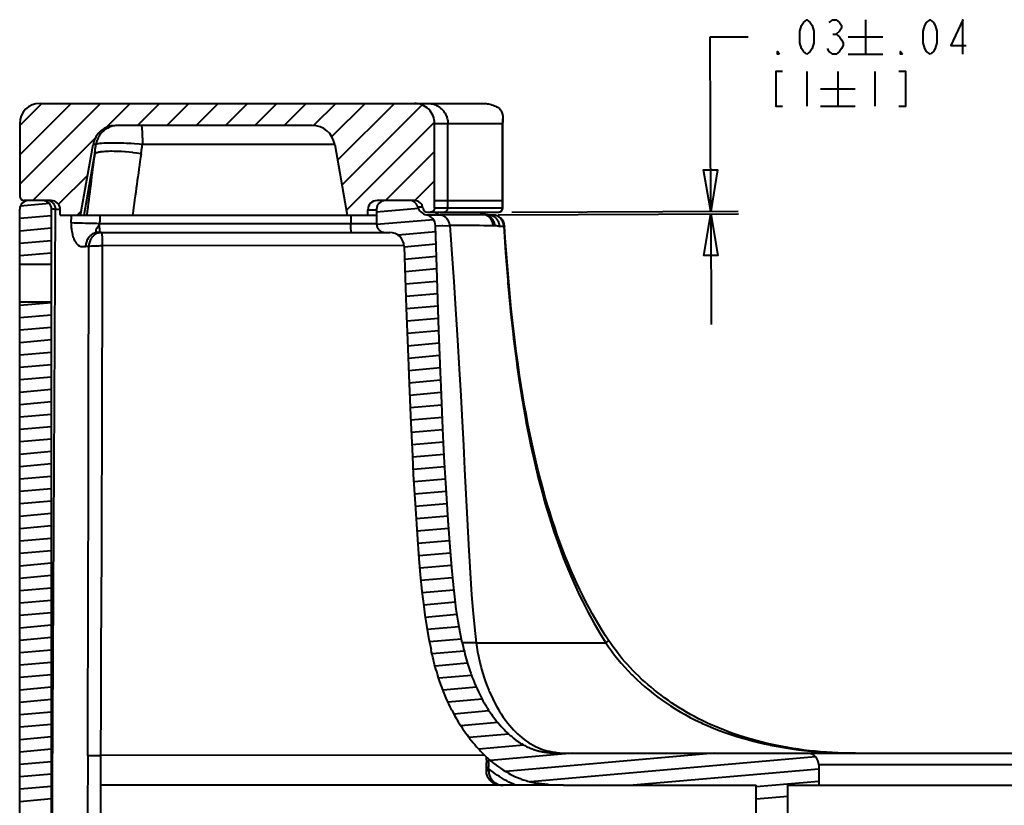
# Model space of a CAD drawing. Extents: x 0 to 14956, y 0 to 3188.
# Drawn here: x 542 to 863, y 556 to 812 of the extents above; entities that cross this region are included whole.
import ezdxf

# ---------------------------------------------------------------- set-up
doc = ezdxf.new("R2010")
doc.units = 0
doc.header["$MEASUREMENT"] = 0
doc.layers.add('Layer 1', color=7, linetype='Continuous', lineweight=0)

# ---------------------------------------------------------------- blocks, each defined once
blk = doc.blocks.new('Block_7')
at = {"layer": 'Layer 1', "color": 18, "lineweight": 40, "true_color": 0x000000}
for p, q in [((817.44, 812.31), (817.44, 801.06)), ((767.01, 749.88), (766.81, 806.69)), ((766.81, 806.69), (779.19, 806.69)), ((806.75, 807.62), (807.87, 807.62)), ((811.81, 806.69), (823.06, 806.69)), ((811.81, 801.06), (823.06, 801.06)), ((798.31, 795.44), (798.31, 784.19)), ((808.44, 795.44), (808.44, 784.19)), ((820.44, 795.44), (820.44, 784.19)), ((802.81, 789.81), (814.06, 789.81)), ((549.23, 785.07), (542, 777.85)), ((558.79, 785.07), (542, 768.28)), ((568.36, 785.07), (542, 758.71)), ((548.62, 785.07), (692.6, 785.07)), ((577.93, 785.07), (570, 777.14)), ((587.5, 785.07), (580.32, 777.89)), ((597.07, 785.07), (589.89, 777.89)), ((606.64, 785.07), (599.46, 777.89)), ((616.21, 785.07), (609.02, 777.89)), ((625.77, 785.07), (618.59, 777.89)), ((635.34, 785.07), (628.16, 777.89)), ((644.91, 785.07), (637.71, 777.87)), ((654.48, 785.07), (643.65, 774.24)), ((664.05, 785.07), (645.5, 766.52)), ((673.09, 784.54), (646.93, 758.39)), ((802.81, 784.19), (814.06, 784.19)), ((699.38, 751.05), (699.38, 780.07)), ((542, 778.46), (542, 754.83)), ((637.27, 777.89), (573.26, 777.89)), ((677.1, 778.99), (648.37, 750.25)), ((677.12, 751.05), (677.12, 778.46)), ((677.12, 778.46), (699.18, 778.46)), ((681.43, 751.05), (681.43, 778.46)), ((699.18, 751.05), (699.18, 778.46)), ((566.54, 773.68), (546.28, 753.42)), ((561.85, 748.69), (565.91, 771.72)), ((566.84, 771.72), (565.91, 771.72)), ((644.58, 771.72), (581.97, 771.72)), ((644.58, 771.72), (648.64, 748.69)), ((562.97, 748.69), (566.42, 768.66)), ((677.12, 769.44), (661.1, 753.42)), ((564.14, 761.71), (554.64, 752.21)), ((677.12, 759.87), (670.66, 753.41)), ((542, 528.15), (542, 750.58)), ((551.73, 752.41), (542.18, 751.57)), ((552.26, 753.42), (543.42, 753.42)), ((552.4, 536.65), (552.4, 750.58)), ((553.7, 750.55), (552.4, 750.58)), ((552.41, 750.58), (552.4, 750.58)), ((552.65, 750.58), (552.56, 750.58)), ((553.7, 750.55), (553.33, 750.56)), ((555.23, 748.69), (555.23, 750.44)), ((655.39, 748.69), (655.39, 750.44)), ((655.39, 750.44), (658.22, 750.44)), ((671.84, 750.8), (658.22, 749.6)), ((658.22, 750.58), (658.22, 745.86)), ((670.51, 753.42), (658.37, 753.42)), ((671.6, 751.39), (673.22, 751.39)), ((677.12, 753.42), (699.38, 753.42)), ((677.12, 751.05), (699.38, 751.05)), ((552.4, 748.43), (542, 747.52)), ((555.23, 748.69), (658.22, 748.69)), ((562.09, 750.09), (560.69, 748.69)), ((649.83, 748.69), (649.83, 745.86)), ((676.76, 747.19), (658.23, 745.57)), ((674.42, 748.78), (678.93, 748.74)), ((674.73, 749.64), (697.96, 749.64)), ((694.71, 748.7), (694.63, 748.71)), ((694.73, 748.69), (694.71, 748.7)), ((694.78, 748.68), (694.73, 748.69)), ((696.1, 748.69), (694.73, 748.69)), ((697.85, 748.81), (776.02, 749.08)), ((702.31, 749.65), (776.01, 749.92)), ((767.02, 749.05), (767.14, 713.05)), ((552.4, 744.39), (542, 743.48)), ((658.22, 745.86), (568.02, 745.86)), ((677.4, 745.21), (682.09, 745.3)), ((677.4, 745.21), (677.41, 745.21)), ((677.44, 745.21), (677.49, 745.21)), ((678.37, 745.23), (678.87, 745.24)), ((679.44, 745.25), (679.75, 745.25)), ((567.68, 743.02), (662.5, 743.02)), ((677.47, 743.21), (665.25, 742.14)), ((552.4, 740.35), (542, 739.44)), ((667.2, 738.75), (568.9, 738.62)), ((677.6, 739.18), (667.23, 738.27)), ((552.4, 736.31), (542, 735.4)), ((677.73, 735.15), (667.36, 734.25)), ((552.4, 732.63), (542, 732.63)), ((677.86, 731.13), (667.49, 730.22)), ((677.99, 727.1), (667.62, 726.19)), ((678.12, 723.07), (667.75, 722.16)), ((552.4, 720.35), (542, 720.35)), ((552.4, 720.15), (542, 719.24)), ((678.25, 719.04), (667.89, 718.14)), ((552.4, 716.11), (542, 715.2)), ((678.39, 715.01), (668.02, 714.11)), ((552.4, 712.07), (542, 711.16)), ((678.53, 710.99), (668.16, 710.08)), ((552.4, 708.03), (542, 707.12)), ((678.67, 706.96), (668.31, 706.05)), ((552.4, 703.99), (542, 703.08)), ((678.82, 702.93), (668.46, 702.03)), ((552.4, 699.95), (542, 699.04)), ((552.4, 695.91), (542, 695)), ((678.98, 698.91), (668.61, 698)), ((679.13, 694.88), (668.77, 693.98)), ((552.4, 691.87), (542, 690.96)), ((679.3, 690.86), (668.93, 689.95)), ((552.4, 687.83), (542, 686.92)), ((679.47, 686.83), (669.11, 685.93)), ((552.4, 683.79), (542, 682.89)), ((552.4, 679.76), (542, 678.85)), ((679.65, 682.81), (669.29, 681.9)), ((679.84, 678.79), (669.47, 677.88)), ((552.4, 675.72), (542, 674.81)), ((680.03, 674.76), (669.67, 673.86)), ((552.4, 671.68), (542, 670.77)), ((680.24, 670.74), (669.88, 669.84)), ((552.4, 667.64), (542, 666.73)), ((680.45, 666.72), (670.09, 665.82)), ((552.4, 663.6), (542, 662.69)), ((680.68, 662.7), (670.32, 661.8)), ((552.4, 659.56), (542, 658.65)), ((680.91, 658.68), (670.56, 657.78)), ((552.4, 655.52), (542, 654.61)), ((681.16, 654.67), (670.81, 653.76)), ((552.4, 651.48), (542, 650.57)), ((681.42, 650.65), (671.07, 649.74)), ((552.4, 647.44), (542, 646.53)), ((681.7, 646.63), (671.35, 645.73)), ((552.4, 643.4), (542, 642.49)), ((681.99, 642.62), (671.64, 641.71)), ((552.4, 639.36), (542, 638.45)), ((682.3, 638.61), (671.95, 637.7)), ((552.4, 635.32), (542, 634.41)), ((682.63, 634.6), (672.28, 633.69)), ((552.4, 631.28), (542, 630.37)), ((682.99, 630.59), (672.64, 629.68)), ((552.4, 627.24), (542, 626.33)), ((683.4, 626.59), (673.04, 625.68)), ((552.4, 623.2), (542, 622.29)), ((683.87, 622.59), (673.51, 621.68)), ((552.4, 619.16), (542, 618.25)), ((684.42, 618.6), (674.05, 617.69)), ((552.4, 615.12), (542, 614.21)), ((685.07, 614.61), (674.67, 613.7)), ((552.4, 611.08), (542, 610.18)), ((685.83, 610.64), (675.41, 609.73)), ((690.69, 609.42), (686.1, 609.42)), ((690.69, 609.42), (732.87, 609.42)), ((552.4, 607.05), (542, 606.14)), ((686.74, 606.68), (676.27, 605.76)), ((552.4, 603.01), (542, 602.1)), ((687.83, 602.74), (677.28, 601.81)), ((552.4, 598.97), (542, 598.06)), ((689.13, 598.81), (678.46, 597.88)), ((552.4, 594.93), (542, 594.02)), ((690.7, 594.91), (679.85, 593.96)), ((552.4, 590.89), (542, 589.98)), ((692.59, 591.03), (681.48, 590.06)), ((552.4, 586.85), (542, 585.94)), ((694.89, 587.2), (683.39, 586.19)), ((552.4, 582.81), (542, 581.9)), ((697.73, 583.41), (685.65, 582.35)), ((552.4, 578.77), (542, 577.86)), ((701.27, 579.68), (688.31, 578.54)), ((552.4, 574.73), (542, 573.82)), ((706.17, 576.07), (691.48, 574.78)), ((693.38, 572.84), (568.34, 572.75)), ((722.09, 573.42), (695.31, 571.08)), ((768.26, 573.42), (700.28, 567.47)), ((801.18, 572.26), (708.36, 564.14)), ((715.23, 573.56), (715.66, 573.52)), ((719.12, 573.42), (1193.99, 573.42)), ((814.17, 573.42), (814.17, 573.42)), ((552.4, 570.69), (542, 569.78)), ((693.96, 567.75), (693.96, 570.35)), ((694.71, 567.75), (693.96, 567.75)), ((694.71, 567.75), (694.71, 568.4)), ((802.24, 568.31), (741.8, 563.02)), ((802.24, 569.64), (802.24, 563.02)), ((1151.11, 569.64), (802.24, 569.64)), ((552.4, 566.65), (542, 565.74)), ((552.4, 562.61), (542, 561.7)), ((717.61, 563.02), (568.31, 563.02)), ((710.46, 563.69), (710.49, 563.69)), ((719.12, 563.02), (781.77, 563.02)), ((802.24, 564.27), (781.77, 562.48)), ((781.77, 538.65), (781.77, 563.02)), ((792.16, 538.65), (792.16, 563.02)), ((792.16, 563.02), (1154.09, 563.02)), ((552.4, 558.57), (542, 557.66)), ((792.16, 559.35), (781.77, 558.44))]:
    blk.add_line(p, q, dxfattribs=at)
for points in [[(798.31, 801.06), (797.19, 802), (796.62, 802.94), (796.06, 804.81), (796.06, 808.56), (796.62, 810.44), (797.19, 811.37), (798.31, 812.31), (799.44, 811.37), (800, 810.44), (800.56, 808.56), (800.56, 804.81), (800, 802.94), (799.44, 802), (798.31, 801.06)], [(805.62, 811.37), (806.75, 812.31), (807.87, 812.31), (809, 811.37), (809.56, 810.44), (809.56, 809.5), (809, 808.56), (807.87, 807.62), (809, 806.69), (809.56, 805.75), (810.12, 804.81), (810.12, 803.87), (809.56, 802.94), (809, 802), (807.87, 801.06), (806.75, 801.06), (805.62, 802), (805.06, 802.94)], [(838.44, 801.06), (837.31, 802), (836.75, 802.94), (836.19, 804.81), (836.19, 808.56), (836.75, 810.44), (837.31, 811.37), (838.44, 812.31), (839.56, 811.37), (840.12, 810.44), (840.69, 808.56), (840.69, 804.81), (840.12, 802.94), (839.56, 802), (838.44, 801.06)], [(849.12, 801.06), (849.12, 812.31), (845.19, 803.87), (850.25, 803.87)], [(789.31, 801.06), (788.75, 801.06), (788.75, 802), (789.31, 801.06)], [(829.44, 801.06), (828.87, 801.06), (828.87, 802), (829.44, 801.06)], [(790.44, 795.44), (788.19, 795.44), (788.19, 784.19), (790.44, 784.19)], [(828.31, 784.19), (830.56, 784.19), (830.56, 795.44), (828.31, 795.44)], [(674.86, 785.07), (675.21, 785.06), (675.44, 785.04), (675.8, 785), (676.14, 784.94), (676.49, 784.86), (676.83, 784.77), (677.05, 784.69), (677.38, 784.57), (677.7, 784.42), (678.01, 784.26), (678.21, 784.14), (678.51, 783.95), (678.8, 783.75), (679.08, 783.53), (679.25, 783.38), (679.51, 783.13), (679.75, 782.87), (679.98, 782.6), (680.12, 782.42), (680.33, 782.13), (680.51, 781.83), (680.69, 781.52), (680.79, 781.31), (680.93, 780.99), (681.06, 780.65), (681.13, 780.44), (681.23, 780.09), (681.31, 779.75), (681.37, 779.39), (681.41, 779.04), (681.42, 778.81), (681.43, 778.46)], [(692.6, 785.07), (692.72, 785.07), (693.18, 785.05), (693.63, 785.02), (694.07, 784.97), (694.23, 784.94), (694.67, 784.87), (695.1, 784.77), (695.53, 784.66), (695.75, 784.59), (696.16, 784.45), (696.56, 784.29), (696.94, 784.12), (697.25, 783.97), (697.61, 783.78), (697.95, 783.57), (698.28, 783.34)], [(698.28, 783.34), (698.46, 783.11), (698.62, 782.87), (698.77, 782.61), (698.78, 782.6), (698.91, 782.33), (699.03, 782.05), (699.12, 781.79), (699.2, 781.49), (699.27, 781.18), (699.31, 780.95), (699.35, 780.62), (699.37, 780.28), (699.38, 780.07)], [(699.38, 780.07), (699.38, 779.92), (699.37, 779.76), (699.36, 779.59), (699.35, 779.43), (699.33, 779.27), (699.33, 779.26), (699.3, 779.1), (699.28, 778.93), (699.25, 778.77), (699.21, 778.61), (699.18, 778.46)], [(573.26, 777.84), (572.89, 777.79), (572.53, 777.72), (572.47, 777.71), (572.1, 777.62), (571.75, 777.51), (571.4, 777.38), (571.34, 777.36), (571, 777.21), (570.66, 777.04), (570.34, 776.86), (570.28, 776.82), (569.97, 776.62), (569.66, 776.4), (569.37, 776.17), (569.09, 775.92), (569.05, 775.87), (568.78, 775.61), (568.53, 775.33), (568.29, 775.03), (568.25, 774.99), (568.03, 774.68), (567.83, 774.36), (567.64, 774.03), (567.61, 773.98), (567.44, 773.64), (567.29, 773.29), (567.27, 773.24), (567.13, 772.88), (567.02, 772.52), (566.92, 772.15), (566.91, 772.09), (566.84, 771.72)], [(581.58, 777.89), (581.59, 777.89), (581.6, 777.88), (581.6, 777.87), (581.61, 777.86), (581.63, 777.82), (581.65, 777.77), (581.67, 777.71), (581.68, 777.63), (581.7, 777.54), (581.72, 777.44), (581.73, 777.32), (581.75, 777.19), (581.78, 776.89), (581.81, 776.54), (581.84, 776.14), (581.86, 775.7), (581.89, 775.22), (581.91, 774.78), (581.93, 774.16), (581.94, 773.6), (581.96, 772.98), (581.96, 772.96), (581.97, 772.34), (581.97, 771.72)], [(566.42, 768.66), (566.45, 768.81), (566.49, 769.12), (566.53, 769.42), (566.55, 769.58), (566.59, 769.88), (566.63, 770.19), (566.67, 770.49), (566.71, 770.8), (566.75, 771.11), (566.79, 771.41), (566.84, 771.72)], [(581.97, 771.72), (580.88, 771.8), (579.37, 771.89), (578.34, 771.95), (576.82, 772.02), (575.91, 772.06), (574.42, 772.1), (573.48, 772.12), (572.22, 772.12), (571.23, 772.12), (570.32, 772.1), (569.49, 772.07), (569.44, 772.06), (568.75, 772.02), (568.66, 772.01), (568.11, 771.96), (567.99, 771.95), (567.58, 771.89), (567.35, 771.85), (567.15, 771.81), (566.98, 771.77), (566.84, 771.72)], [(581.53, 768.66), (581.58, 768.96), (581.62, 769.27), (581.67, 769.58), (581.71, 769.88), (581.75, 770.19), (581.8, 770.49), (581.84, 770.8), (581.89, 771.11), (581.93, 771.41), (581.97, 771.72)], [(581.53, 768.66), (581.44, 768.67), (580.2, 768.84), (578.97, 768.99), (578.82, 769.01), (577.63, 769.14), (576.46, 769.24), (576.22, 769.26), (575.13, 769.34), (574.08, 769.4), (573.93, 769.4), (572.96, 769.44), (572.79, 769.44), (571.9, 769.45), (571.71, 769.45), (570.91, 769.44), (570.7, 769.43), (569.99, 769.4), (569.76, 769.38), (569.16, 769.33), (568.92, 769.31), (568.41, 769.24), (568.17, 769.21), (567.76, 769.13), (567.53, 769.08), (567.21, 768.99), (566.98, 768.92), (566.77, 768.84), (566.58, 768.75), (566.57, 768.74), (566.42, 768.66)], [(767.01, 749.88), (764.71, 763.38), (769.21, 763.39), (767.01, 749.88)], [(553.7, 750.55), (553.69, 750.79), (553.66, 751.02), (553.63, 751.2), (553.57, 751.43), (553.49, 751.65), (553.4, 751.86), (553.29, 752.06), (553.19, 752.22), (553.05, 752.4), (552.89, 752.58), (552.73, 752.73), (552.58, 752.85), (552.39, 752.98), (552.19, 753.1), (551.99, 753.2), (551.78, 753.28), (551.55, 753.34), (551.37, 753.38), (551.14, 753.41), (550.92, 753.42)], [(552.52, 541.93), (552.53, 541.95), (552.66, 562.81), (552.79, 583.67), (552.92, 604.53), (553.04, 625.4), (553.16, 646.26), (553.28, 667.1), (553.39, 687.97), (553.5, 708.83), (553.6, 729.69), (553.7, 750.55)], [(553.16, 750.56), (553.01, 750.57), (552.88, 750.57)], [(555.23, 750.53), (555.1, 750.53), (554.95, 750.53), (554.8, 750.53), (554.77, 750.54), (554.61, 750.54), (554.46, 750.54), (554.31, 750.54), (554.16, 750.54), (554, 750.55), (553.85, 750.55), (553.7, 750.55)], [(680.02, 749.64), (680.14, 749.64), (680.3, 749.66), (680.46, 749.71), (680.56, 749.74), (680.71, 749.82), (680.81, 749.88), (680.94, 749.97), (681.02, 750.05), (681.13, 750.17), (681.2, 750.27), (681.28, 750.41), (681.33, 750.51), (681.36, 750.62), (681.41, 750.78), (681.43, 750.94), (681.43, 751.05)], [(697.81, 749.64), (697.97, 749.65), (698.07, 749.66), (698.23, 749.71), (698.33, 749.74), (698.48, 749.82), (698.57, 749.88), (698.7, 749.98), (698.78, 750.05), (698.88, 750.18), (698.95, 750.27), (699.03, 750.41), (699.07, 750.51), (699.13, 750.67), (699.15, 750.78), (699.17, 750.94), (699.18, 751.05)], [(558.78, 746.12), (558.78, 746.38), (558.79, 746.63), (558.8, 746.89), (558.81, 747.15), (558.82, 747.4), (558.83, 747.66), (558.83, 747.92), (558.84, 748.18), (558.85, 748.43), (558.86, 748.69)], [(568.11, 748.69), (568.1, 748.41), (568.09, 748.12), (568.08, 747.84), (568.07, 747.56), (568.06, 747.27), (568.06, 746.99), (568.05, 746.71), (568.04, 746.42), (568.03, 746.14), (568.02, 745.86)], [(682.06, 745.3), (682.03, 745.57), (681.99, 745.83), (681.94, 746.01), (681.86, 746.27), (681.76, 746.52), (681.65, 746.76), (681.51, 747), (681.41, 747.15), (681.25, 747.37), (681.08, 747.57), (680.89, 747.76), (680.75, 747.89), (680.54, 748.05), (680.32, 748.2), (680.09, 748.34), (679.86, 748.46), (679.61, 748.56), (679.43, 748.62), (679.17, 748.69), (678.91, 748.74)], [(693.35, 748.79), (693.13, 748.79), (691.69, 748.78), (690.25, 748.78), (688.81, 748.77), (687.81, 748.76), (686.37, 748.75), (684.93, 748.75), (684.54, 748.74), (683.09, 748.74), (681.65, 748.73), (680.38, 748.73), (678.93, 748.74)], [(682.09, 745.3), (682.06, 745.57), (682.01, 745.83), (681.96, 746.01), (681.88, 746.27), (681.79, 746.52), (681.67, 746.76), (681.54, 747), (681.44, 747.15), (681.28, 747.37), (681.1, 747.57), (680.92, 747.76), (680.78, 747.89), (680.57, 748.05), (680.35, 748.2), (680.12, 748.34), (679.88, 748.46), (679.63, 748.56), (679.45, 748.62), (679.19, 748.69), (678.93, 748.74)], [(693.35, 748.79), (693.26, 748.81), (693.09, 748.86), (692.91, 748.92), (692.74, 748.99), (692.58, 749.07), (692.41, 749.15), (692.26, 749.25), (692.1, 749.35), (692.03, 749.41), (691.88, 749.52), (691.75, 749.64)], [(693.88, 748.79), (693.79, 748.81), (693.62, 748.86), (693.44, 748.92), (693.27, 748.99), (693.11, 749.07), (692.94, 749.15), (692.79, 749.25), (692.63, 749.35), (692.56, 749.41), (692.41, 749.52), (692.28, 749.64)], [(696.19, 745.21), (696.17, 745.48), (696.16, 745.63), (696.11, 745.9), (696.04, 746.16), (695.96, 746.42), (695.86, 746.67), (695.79, 746.82), (695.67, 747.05), (695.52, 747.28), (695.36, 747.5), (695.26, 747.62), (695.08, 747.82), (694.88, 748), (694.68, 748.17), (694.46, 748.32), (694.23, 748.45), (693.99, 748.57), (693.84, 748.63), (693.6, 748.72), (693.35, 748.79)], [(694.4, 748.75), (694.35, 748.76), (694.3, 748.77), (694.3, 748.77), (694.24, 748.77), (694.19, 748.78), (694.14, 748.78), (694.09, 748.79), (694.03, 748.79), (693.98, 748.79), (693.93, 748.79), (693.88, 748.79)], [(696.72, 745.2), (696.7, 745.48), (696.68, 745.63), (696.64, 745.9), (696.57, 746.16), (696.49, 746.42), (696.39, 746.67), (696.32, 746.81), (696.19, 747.05), (696.05, 747.28), (695.89, 747.5), (695.79, 747.62), (695.61, 747.82), (695.41, 748), (695.2, 748.17), (694.99, 748.32), (694.76, 748.45), (694.52, 748.57), (694.37, 748.63), (694.13, 748.72), (693.88, 748.79)], [(694.63, 748.71), (694.53, 748.73), (694.4, 748.75)], [(698.27, 745.02), (698.26, 745.29), (698.22, 745.56), (698.21, 745.62), (698.15, 745.89), (698.07, 746.15), (697.98, 746.4), (697.87, 746.65), (697.84, 746.71), (697.7, 746.94), (697.55, 747.17), (697.39, 747.38), (697.21, 747.58), (697.02, 747.76), (696.96, 747.81), (696.76, 747.98), (696.54, 748.13), (696.31, 748.26), (696.08, 748.38), (695.84, 748.47), (695.59, 748.56), (695.52, 748.58), (695.26, 748.63), (695, 748.67), (694.74, 748.69)], [(699.65, 745.04), (699.63, 745.31), (699.6, 745.59), (699.58, 745.67), (699.52, 745.93), (699.44, 746.2), (699.34, 746.45), (699.23, 746.69), (699.18, 746.77), (699.05, 747.01), (698.89, 747.23), (698.73, 747.44), (698.54, 747.63), (698.47, 747.7), (698.27, 747.88), (698.06, 748.04), (697.84, 748.18), (697.61, 748.31), (697.38, 748.42), (697.14, 748.51), (696.89, 748.58), (696.79, 748.61), (696.53, 748.65), (696.27, 748.68), (696.02, 748.69)], [(767.02, 749.05), (769.31, 735.56), (764.81, 735.54), (767.02, 749.05)], [(558.78, 746.12), (558.77, 745.61), (558.78, 745.1), (558.81, 744.58), (558.85, 744.18), (558.88, 743.91), (558.96, 743.41), (559.05, 742.92), (559.16, 742.44), (559.22, 742.18), (559.35, 741.75), (559.48, 741.35), (559.63, 740.97), (559.76, 740.67), (559.92, 740.35), (560.06, 740.09), (560.23, 739.82), (560.25, 739.78), (560.42, 739.55), (560.59, 739.35), (560.77, 739.16), (560.94, 739), (560.99, 738.97), (561.17, 738.83), (561.36, 738.71), (561.55, 738.62), (561.74, 738.54), (561.93, 738.48), (562.14, 738.44), (562.36, 738.42), (562.58, 738.41), (562.83, 738.41), (563.19, 738.44), (563.22, 738.44), (563.46, 738.45)], [(568.02, 745.86), (567.9, 745.86), (566.97, 745.89), (566.05, 745.91), (565.12, 745.94), (564.32, 745.96), (563.4, 745.99), (562.47, 746.02), (561.55, 746.04), (560.63, 746.07), (559.7, 746.09), (558.78, 746.12)], [(567.68, 743.02), (567.54, 743.02), (567.39, 743.04), (567.26, 743.06), (567.23, 743.07), (567.13, 743.11), (567.05, 743.16), (566.99, 743.21), (566.95, 743.28), (566.91, 743.36), (566.89, 743.46), (566.88, 743.49), (566.88, 743.6), (566.89, 743.67), (566.92, 743.82), (566.94, 743.88), (567, 744.05), (567.09, 744.23), (567.14, 744.33), (567.28, 744.56), (567.44, 744.81), (567.62, 745.06), (567.78, 745.3), (567.79, 745.3), (567.89, 745.47), (567.95, 745.61), (568, 745.74), (568.02, 745.86)], [(568.17, 743.02), (568.16, 743.03), (568.15, 743.04), (568.14, 743.08), (568.12, 743.14), (568.11, 743.24), (568.09, 743.5), (568.08, 743.57), (568.06, 743.85), (568.06, 744), (568.05, 744.28), (568.04, 744.49), (568.03, 744.77), (568.03, 745.02), (568.02, 745.3), (568.02, 745.57), (568.02, 745.86)], [(650.03, 743.02), (650.01, 743.03), (650.01, 743.04), (649.99, 743.07), (649.99, 743.08), (649.96, 743.19), (649.95, 743.24), (649.92, 743.46), (649.92, 743.5), (649.91, 743.57), (649.89, 743.85), (649.88, 744), (649.87, 744.28), (649.86, 744.49), (649.85, 744.77), (649.84, 745), (649.84, 745.29), (649.83, 745.57), (649.83, 745.86)], [(686.1, 609.42), (685.4, 612.8), (684.75, 616.44), (684.16, 620.41), (683.77, 623.41), (683.22, 628.31), (682.69, 633.92), (682.25, 639.22), (681.52, 649.26), (681.06, 656.36), (680.37, 668.14), (680.05, 674.38), (679.82, 679.2), (679.22, 692.8), (679.03, 697.48), (678.53, 711.09), (678.29, 717.99), (677.84, 731.6), (677.4, 745.21)], [(682.06, 745.3), (682.94, 732.97), (683.33, 727.05), (683.69, 721.5), (684.53, 707.91), (685.09, 698.63), (685.61, 689.83), (686.08, 681.5), (686.47, 673.74), (686.84, 665.95), (687.24, 657.85), (687.67, 649.64), (688.12, 641.39), (688.12, 641.34), (688.66, 632.24), (689.16, 625.03), (689.56, 620.06), (690.1, 614.5), (690.69, 609.42)], [(696.19, 745.21), (695.99, 745.21), (694.58, 745.21), (693.17, 745.22), (691.76, 745.24), (690.83, 745.25), (689.42, 745.26), (688.01, 745.28), (687.64, 745.29), (686.23, 745.3), (684.82, 745.32), (684.63, 745.32), (683.25, 745.32), (682.09, 745.3)], [(696.72, 745.2), (696.66, 745.2), (696.61, 745.2), (696.56, 745.2), (696.51, 745.2), (696.45, 745.2), (696.4, 745.21), (696.35, 745.21), (696.3, 745.21), (696.24, 745.21), (696.19, 745.21)], [(698.27, 745.02), (698.26, 745.02), (698.1, 745.02), (697.95, 745.04), (697.79, 745.06), (697.64, 745.09), (697.48, 745.12), (697.34, 745.14), (697.18, 745.17), (697.03, 745.19), (696.87, 745.2), (696.72, 745.2)], [(699.87, 745.15), (699.86, 745.13), (699.86, 745.13), (699.84, 745.11), (699.82, 745.1), (699.79, 745.09), (699.77, 745.08), (699.75, 745.07), (699.72, 745.06), (699.7, 745.05), (699.68, 745.05), (699.65, 745.04)], [(699.65, 745.04), (700.23, 736.34), (700.91, 727.49), (701, 726.5), (701.71, 718.72), (701.85, 717.29), (702.64, 709.96), (702.82, 708.36), (703.73, 701.22), (704.02, 699.04), (704.98, 692.5), (705.39, 689.92), (706.44, 683.8), (706.95, 681.02), (708.11, 675.15), (708.37, 673.94), (709.59, 668.4), (710.87, 663.09), (712.21, 657.99), (713.05, 655), (714.49, 650.21), (715.98, 645.6), (717.53, 641.16), (719.13, 636.88), (720.8, 632.73), (722.53, 628.73), (724.32, 624.86), (725.27, 622.91), (727.11, 619.31), (728.99, 615.86), (730.91, 612.57), (732.87, 609.42)], [(733.82, 610.1), (732.75, 611.72), (731.65, 613.46), (730.56, 615.24), (729.49, 617.07), (728.44, 618.93), (727.4, 620.83), (726.38, 622.78), (725.37, 624.76), (724.38, 626.79), (723.41, 628.86), (722.45, 630.97), (721.51, 633.13), (720.58, 635.33), (719.67, 637.57), (718.78, 639.86), (717.91, 642.2), (717.05, 644.58), (716.21, 647.01), (715.4, 649.48), (714.59, 652), (713.81, 654.57), (713.05, 657.2), (712.3, 659.87), (711.57, 662.6), (710.87, 665.38), (710.17, 668.22), (709.5, 671.13), (708.84, 674.09), (708.2, 677.12), (707.58, 680.22), (706.98, 683.37), (706.4, 686.59), (705.83, 689.87), (705.29, 693.21), (704.77, 696.61), (704.27, 700.06), (703.79, 703.57), (703.33, 707.13), (702.9, 710.74), (702.48, 714.4), (702.09, 718.11), (701.71, 721.86), (701.36, 725.67), (701.03, 729.52), (700.71, 733.41), (700.41, 737.35), (700.13, 741.32), (699.87, 745.15)], [(567.68, 743.02), (567.42, 743.01), (567.15, 742.98), (566.88, 742.94), (566.62, 742.87), (566.61, 742.87), (566.35, 742.78), (566.1, 742.68), (565.85, 742.56), (565.61, 742.42), (565.38, 742.26), (565.16, 742.08), (564.94, 741.89), (564.75, 741.69), (564.55, 741.47), (564.38, 741.23), (564.21, 740.98), (564.06, 740.72), (563.92, 740.45), (563.82, 740.21), (563.72, 739.92), (563.63, 739.62), (563.56, 739.31), (563.51, 739), (563.48, 738.68), (563.46, 738.45)], [(568.07, 742.97), (567.81, 742.92), (567.55, 742.85), (567.29, 742.76), (567.04, 742.65), (566.79, 742.52), (566.69, 742.46), (566.46, 742.31), (566.23, 742.14), (566.02, 741.95), (565.81, 741.75), (565.62, 741.53), (565.55, 741.44), (565.38, 741.2), (565.21, 740.95), (565.06, 740.69), (564.93, 740.41), (564.81, 740.12), (564.79, 740.05), (564.69, 739.75), (564.61, 739.45), (564.56, 739.14), (564.51, 738.82), (564.49, 738.5), (564.49, 738.45)], [(568.68, 743.02), (568.69, 743.01), (568.7, 743), (568.72, 742.95), (568.72, 742.94), (568.74, 742.84), (568.76, 742.69), (568.78, 742.51), (568.8, 742.29), (568.8, 742.19), (568.83, 741.75), (568.84, 741.53), (568.86, 741.09), (568.87, 740.77), (568.88, 740.33), (568.89, 739.94), (568.89, 739.49), (568.9, 739.06), (568.9, 738.62)], [(564.49, 738.45), (564.44, 738.45), (564.33, 738.45), (564.23, 738.45), (564.18, 738.45), (564.08, 738.45), (563.98, 738.45), (563.87, 738.45), (563.77, 738.45), (563.67, 738.45), (563.57, 738.45), (563.46, 738.45)], [(568.9, 738.62), (568.53, 738.62), (568.09, 738.62), (567.65, 738.61), (567.21, 738.61), (566.77, 738.59), (566.33, 738.58), (566.15, 738.57), (565.71, 738.55), (565.27, 738.52), (564.89, 738.49), (564.49, 738.45)], [(568.9, 738.62), (568.88, 730.35), (568.84, 713.77), (568.79, 697.18), (568.76, 688.86), (568.71, 672.27), (568.65, 655.69), (568.59, 639.1), (568.53, 622.51), (568.47, 605.93), (568.4, 589.34), (568.34, 572.75)], [(667.22, 738.45), (667.44, 731.59), (667.88, 718.43), (668.34, 705.27), (668.67, 696.51), (669.22, 683.35), (669.86, 670.19), (670.18, 664.19), (670.85, 653.06), (671.41, 644.77), (672.02, 636.74), (672.46, 631.6), (672.99, 626.16), (673.55, 621.36), (673.95, 618.35), (674.57, 614.34), (675.23, 610.64), (675.95, 607.17)], [(686.1, 609.42), (686.19, 608.98), (686.37, 608.22), (686.55, 607.47), (686.62, 607.16), (686.81, 606.42), (687, 605.67), (687.2, 604.92), (687.41, 604.18), (687.62, 603.44), (687.84, 602.7), (688.07, 601.96)], [(690.69, 609.42), (690.89, 607.95), (691.13, 606.49), (691.4, 605.02), (691.72, 603.56), (692.06, 602.11), (692.27, 601.33), (692.4, 600.83), (692.81, 599.41), (693.25, 598.02), (693.72, 596.65), (694.22, 595.31), (694.75, 594), (694.92, 593.6), (695.48, 592.34), (696.05, 591.11), (696.66, 589.92), (697.28, 588.77), (697.92, 587.66), (698.14, 587.29), (698.81, 586.24), (699.48, 585.23), (700.17, 584.26), (700.88, 583.34), (701.6, 582.45), (702.1, 581.87), (702.83, 581.06), (703.57, 580.3), (704.14, 579.75), (704.88, 579.07), (705.62, 578.44), (706.28, 577.91), (707.02, 577.37), (707.75, 576.88), (708.41, 576.47), (709.17, 576.04), (709.94, 575.64), (710.67, 575.31), (711.44, 574.99), (712.21, 574.71), (712.99, 574.46), (713.8, 574.24), (714.52, 574.08), (715.4, 573.91), (716.36, 573.76), (716.83, 573.7), (717.93, 573.58), (719.08, 573.5), (719.13, 573.5)], [(733.82, 610.1), (733.81, 610.09), (733.8, 610.08), (733.79, 610.07), (733.76, 610.05), (733.69, 609.99), (733.68, 609.98), (733.58, 609.91), (733.54, 609.89), (733.45, 609.82), (733.38, 609.77), (733.28, 609.7), (733.26, 609.68), (733.16, 609.62), (733.07, 609.55), (732.97, 609.48), (732.87, 609.42)], [(732.87, 609.42), (733.78, 608.08), (734.72, 606.74), (735.72, 605.42), (736.76, 604.11), (737.84, 602.82), (738.97, 601.54), (740.14, 600.27), (741.35, 599.02), (741.65, 598.73), (742.91, 597.5), (744.22, 596.3), (745.56, 595.12), (746.94, 593.96), (748.36, 592.83), (749.82, 591.73), (751.31, 590.65), (752.33, 589.94), (753.89, 588.91), (755.47, 587.91), (757.08, 586.95), (758.72, 586.01), (760.38, 585.11), (762.08, 584.25), (763.8, 583.42), (764.39, 583.15), (766.14, 582.37), (767.94, 581.62), (769.78, 580.89), (771.66, 580.2), (773.59, 579.53), (775.57, 578.9), (777.38, 578.35)], [(777.63, 578.78), (776.15, 579.26), (774.59, 579.79), (773.06, 580.34), (771.56, 580.91), (770.08, 581.5), (768.63, 582.1), (767.2, 582.73), (765.8, 583.37), (764.43, 584.03), (763.08, 584.7), (761.75, 585.4), (760.45, 586.11), (759.17, 586.83), (757.91, 587.57), (756.68, 588.33), (755.46, 589.1), (754.27, 589.89), (753.11, 590.69), (751.96, 591.51), (750.83, 592.34), (749.72, 593.18), (748.64, 594.04), (747.58, 594.91), (746.54, 595.8), (745.52, 596.69), (744.53, 597.6), (743.56, 598.52), (742.61, 599.45), (741.68, 600.39), (740.78, 601.33), (739.9, 602.29), (739.05, 603.26), (738.22, 604.23), (737.41, 605.21), (736.63, 606.2), (735.88, 607.19), (735.14, 608.19), (734.44, 609.19), (733.82, 610.1)], [(678.03, 599.23), (677.8, 600.01), (677.56, 600.8), (677.34, 601.59), (677.12, 602.38), (676.91, 603.17), (676.71, 603.97), (676.51, 604.77), (676.32, 605.57), (676.13, 606.36), (675.95, 607.17)], [(688.07, 601.96), (688.25, 601.38), (688.57, 600.42), (688.9, 599.47), (689.03, 599.09), (689.38, 598.14), (689.74, 597.2), (690.12, 596.26), (690.51, 595.33), (690.92, 594.4), (691.35, 593.48), (691.79, 592.57)], [(682.7, 587.52), (682.21, 588.51), (681.73, 589.52), (681.34, 590.37), (680.88, 591.41), (680.43, 592.49), (680, 593.58), (679.57, 594.7), (679.15, 595.85), (678.74, 597.02), (678.41, 598.02), (678.03, 599.23)], [(682.7, 587.52), (682.94, 587.05), (683.34, 586.28), (683.75, 585.54), (684.15, 584.82), (684.36, 584.45)], [(693.22, 589.9), (693.37, 589.64), (693.65, 589.16), (693.94, 588.68), (694.08, 588.46), (694.38, 587.98), (694.68, 587.51), (694.99, 587.04), (695.31, 586.58), (695.63, 586.12), (695.96, 585.67), (696.29, 585.22)], [(700.34, 580.57), (700.57, 580.34), (700.8, 580.12), (701.03, 579.91), (701.26, 579.69), (701.49, 579.48), (701.73, 579.26), (701.97, 579.06), (702.21, 578.85), (702.45, 578.64), (702.7, 578.44)], [(702.7, 578.44), (702.88, 578.3), (703.06, 578.16), (703.24, 578.01), (703.42, 577.87), (703.61, 577.73), (703.79, 577.6), (703.98, 577.46), (704.17, 577.33), (704.35, 577.2), (704.54, 577.07)], [(777.63, 578.78), (777.61, 578.78), (777.59, 578.76), (777.56, 578.72), (777.54, 578.68), (777.54, 578.68), (777.51, 578.64), (777.49, 578.59), (777.47, 578.55), (777.46, 578.54), (777.44, 578.49), (777.42, 578.45), (777.4, 578.4), (777.38, 578.35)], [(777.38, 578.35), (779.1, 577.87), (780.84, 577.41), (782.62, 576.97), (784.43, 576.55), (786.28, 576.15), (786.41, 576.12), (788.29, 575.76), (790.19, 575.41), (792.11, 575.09), (794.04, 574.8), (795.6, 574.59), (797.57, 574.35), (799.57, 574.13), (801.58, 573.95), (803.61, 573.79), (805.67, 573.66), (807.74, 573.55), (809.83, 573.48), (811.94, 573.43), (814.06, 573.42), (814.17, 573.42)], [(814.17, 573.42), (812.32, 573.43), (810.38, 573.47), (808.46, 573.54), (806.56, 573.63), (804.68, 573.75), (802.82, 573.9), (800.98, 574.07), (799.17, 574.26), (797.37, 574.48), (795.59, 574.73), (793.83, 574.99), (792.1, 575.28), (790.39, 575.59), (788.7, 575.93), (787.03, 576.28), (785.39, 576.66), (783.77, 577.05), (782.17, 577.46), (780.6, 577.9), (779.05, 578.35), (777.63, 578.78)], [(709.24, 574.7), (709.31, 574.67), (709.47, 574.62), (709.62, 574.57), (709.69, 574.55), (709.85, 574.5), (710, 574.46), (710.15, 574.41), (710.3, 574.37), (710.46, 574.33), (710.61, 574.29), (710.76, 574.25)], [(710.76, 574.25), (710.84, 574.23), (710.99, 574.19), (711.15, 574.16), (711.23, 574.14), (711.39, 574.1), (711.55, 574.07), (711.7, 574.04), (711.86, 574.01), (712.02, 573.98), (712.18, 573.95), (712.33, 573.92)], [(712.33, 573.92), (712.47, 573.89), (712.76, 573.85), (713.04, 573.8), (713.2, 573.78), (713.49, 573.74), (713.78, 573.7), (714.07, 573.67), (714.36, 573.63), (714.65, 573.61), (714.94, 573.58), (715.23, 573.55)], [(564.16, 572.67), (564.15, 570.53), (564.15, 568.4), (564.14, 566.26), (564.14, 564.12), (564.13, 561.98), (564.12, 559.84), (564.12, 557.7), (564.11, 555.57), (564.1, 553.43), (564.1, 551.29)], [(564.16, 572.67), (564.26, 572.68), (564.68, 572.7), (565.1, 572.72), (565.51, 572.73), (565.93, 572.74), (566.25, 572.74), (566.67, 572.75), (567.09, 572.75), (567.51, 572.75), (567.92, 572.75), (568.34, 572.75)], [(568.34, 572.75), (568.34, 571.78), (568.34, 570.81), (568.33, 569.83), (568.33, 568.86), (568.32, 567.89), (568.32, 566.92), (568.32, 565.94), (568.31, 564.97), (568.31, 564), (568.31, 563.02)], [(696.53, 570.06), (696.17, 570.36), (695.81, 570.65), (695.45, 570.95), (695.1, 571.25), (694.75, 571.56), (694.4, 571.87), (694.06, 572.19), (693.72, 572.51), (693.38, 572.83), (693.05, 573.16)], [(693.92, 572.32), (693.92, 572.24), (693.93, 572.04), (693.94, 571.85), (693.94, 571.73), (693.95, 571.53), (693.95, 571.34), (693.96, 571.14), (693.96, 570.94), (693.96, 570.74), (693.96, 570.55), (693.96, 570.35)], [(694.71, 568.4), (694.71, 568.53), (694.71, 568.84), (694.72, 569.14), (694.72, 569.45), (694.73, 569.76), (694.74, 570.07), (694.75, 570.25), (694.77, 570.56), (694.79, 570.87), (694.81, 571.17), (694.85, 571.48)], [(715.66, 573.52), (715.82, 573.51), (716.16, 573.49), (716.51, 573.47), (716.7, 573.47), (717.04, 573.45), (717.39, 573.44), (717.74, 573.43), (718.08, 573.43), (718.43, 573.42), (718.77, 573.42), (719.12, 573.42)], [(719.13, 573.5), (719.28, 573.49), (719.56, 573.47), (719.85, 573.46), (719.99, 573.45), (720.28, 573.44), (720.56, 573.44), (720.85, 573.43), (721.14, 573.42), (721.43, 573.42), (721.71, 573.42), (722, 573.42)], [(698.66, 563.02), (698.36, 563.03), (698.07, 563.06), (697.77, 563.11), (697.72, 563.12), (697.43, 563.19), (697.14, 563.28), (696.86, 563.38), (696.59, 563.51), (696.33, 563.65), (696.07, 563.81), (695.83, 563.98), (695.79, 564.01), (695.56, 564.2), (695.34, 564.41), (695.13, 564.63), (694.94, 564.86), (694.77, 565.1), (694.74, 565.15), (694.58, 565.4), (694.44, 565.67), (694.32, 565.94), (694.22, 566.22), (694.13, 566.51), (694.06, 566.8), (694.05, 566.85), (694, 567.15), (693.97, 567.45), (693.96, 567.75)], [(703.5, 563.02), (702.78, 563.34), (702.05, 563.68), (701.33, 564.04), (700.62, 564.41), (699.9, 564.81), (699.19, 565.23), (698.91, 565.4), (698.21, 565.84), (697.51, 566.3), (696.82, 566.79), (696.13, 567.29), (695.44, 567.82), (694.76, 568.36), (694.71, 568.4)], [(694.71, 567.75), (694.72, 567.45), (694.75, 567.15), (694.79, 566.85), (694.8, 566.8), (694.87, 566.51), (694.96, 566.22), (695.07, 565.94), (695.19, 565.67), (695.33, 565.4), (695.49, 565.15), (695.51, 565.1), (695.69, 564.86), (695.88, 564.63), (696.08, 564.41), (696.3, 564.2), (696.53, 564.01), (696.57, 563.98), (696.82, 563.81), (697.07, 563.65), (697.34, 563.51), (697.61, 563.38), (697.89, 563.28), (698.17, 563.19), (698.47, 563.12), (698.52, 563.11), (698.81, 563.06), (699.11, 563.03), (699.41, 563.02)], [(568.31, 563.02), (568.3, 561.85), (568.3, 560.68), (568.29, 559.51), (568.29, 558.34), (568.29, 557.17), (568.28, 555.99), (568.28, 554.82), (568.27, 553.65), (568.27, 552.48), (568.27, 551.31)], [(714.13, 563.22), (713.77, 563.25), (713.4, 563.29), (713.03, 563.32), (712.67, 563.37), (712.3, 563.41), (711.94, 563.46), (711.58, 563.51), (711.21, 563.57), (710.85, 563.63), (710.49, 563.69)], [(719.12, 563.02), (718.81, 563.02), (718.49, 563.03), (718.18, 563.03), (717.86, 563.03), (717.55, 563.04), (717.23, 563.05), (716.92, 563.06), (716.6, 563.07), (716.29, 563.08), (715.97, 563.1)], [(717.59, 563.04), (717.59, 563.04), (717.59, 563.04), (717.59, 563.04), (717.58, 563.03), (717.58, 563.03), (717.58, 563.03), (717.58, 563.03), (717.58, 563.03), (717.58, 563.03), (717.58, 563.03), (717.58, 563.02)]]:
    blk.add_lwpolyline(points, dxfattribs=at)
for points in [[(548.62, 785.07), (544.96, 785.07), (542, 782.11), (542, 778.46)], [(675.18, 783.13), (673.94, 784.37), (672.26, 785.07), (670.51, 785.07)], [(677.12, 778.46), (677.12, 780.21), (676.43, 781.89), (675.18, 783.13)], [(573.26, 777.89), (569.63, 777.89), (566.54, 775.29), (565.91, 771.72)], [(573.38, 777.86), (573.34, 777.85), (573.3, 777.85), (573.26, 777.84)], [(574.06, 777.89), (573.83, 777.89), (573.6, 777.88), (573.38, 777.86)], [(644.58, 771.72), (643.96, 775.27), (640.88, 777.87), (637.27, 777.89)], [(566.42, 768.66), (565.54, 762), (564.68, 755.35), (563.85, 748.69)], [(581.53, 768.66), (580.58, 762.01), (579.66, 755.35), (578.76, 748.69)], [(542, 754.83), (542, 754.05), (542.64, 753.42), (543.42, 753.42)], [(544.84, 753.42), (543.27, 753.42), (542, 752.15), (542, 750.58)], [(552.4, 750.58), (552.4, 752.15), (551.13, 753.42), (549.56, 753.42)], [(555.23, 750.44), (555.23, 752.08), (553.9, 753.42), (552.26, 753.42)], [(656.26, 752.54), (655.7, 751.99), (655.39, 751.23), (655.39, 750.44)], [(658.37, 753.42), (657.58, 753.42), (656.82, 753.1), (656.26, 752.54)], [(659.05, 752.59), (658.52, 752.05), (658.22, 751.33), (658.22, 750.58)], [(661.05, 753.42), (660.3, 753.42), (659.58, 753.12), (659.05, 752.59)], [(671.6, 751.39), (671.25, 752.59), (670.14, 753.42), (668.89, 753.42)], [(673.32, 750.9), (673.16, 752.33), (671.95, 753.42), (670.51, 753.42)], [(671.6, 751.39), (672, 750.07), (673.08, 749.07), (674.42, 748.78)], [(673.32, 750.9), (673.41, 750.18), (674.01, 749.64), (674.73, 749.64)], [(677.12, 751.05), (677.12, 750.68), (676.97, 750.32), (676.71, 750.05)], [(697.96, 749.64), (698.74, 749.64), (699.38, 750.27), (699.38, 751.05)], [(677.4, 745.21), (677.34, 746.94), (676.12, 748.41), (674.42, 748.78)], [(676.71, 750.05), (676.44, 749.79), (676.08, 749.64), (675.7, 749.64)], [(677.04, 749.64), (677.57, 749.16), (678.23, 748.85), (678.93, 748.74)], [(692.58, 749.64), (693.09, 749.18), (693.72, 748.88), (694.4, 748.75)], [(693.88, 748.79), (693.7, 748.79), (693.52, 748.79), (693.35, 748.79)], [(699.87, 745.15), (699.74, 747.14), (698.09, 748.69), (696.1, 748.69)], [(658.22, 745.86), (658.22, 745.11), (658.52, 744.38), (659.05, 743.85)], [(659.05, 743.85), (659.58, 743.32), (660.3, 743.02), (661.05, 743.02)], [(698.27, 745.02), (698.73, 745.02), (699.19, 745.03), (699.65, 745.04)], [(568.22, 742.99), (568.17, 742.99), (568.12, 742.98), (568.07, 742.97)], [(568.68, 743.02), (568.53, 743.02), (568.37, 743.01), (568.22, 742.99)], [(667.22, 738.45), (667.14, 741), (665.05, 743.02), (662.5, 743.02)], [(564.16, 572.67), (564.34, 627.93), (564.45, 683.19), (564.49, 738.45)], [(691.79, 592.57), (692.24, 591.67), (692.72, 590.78), (693.22, 589.9)], [(682.7, 587.52), (683.23, 586.48), (683.78, 585.46), (684.36, 584.45)], [(684.36, 584.45), (685.52, 582.46), (686.8, 580.53), (688.19, 578.7)], [(696.29, 585.22), (696.94, 584.34), (697.63, 583.5), (698.35, 582.68)], [(698.35, 582.68), (698.99, 581.95), (699.65, 581.25), (700.34, 580.57)], [(688.19, 578.7), (688.91, 577.75), (689.67, 576.82), (690.45, 575.92)], [(690.45, 575.92), (691.28, 574.97), (692.15, 574.04), (693.05, 573.16)], [(704.54, 577.07), (705.16, 576.65), (705.79, 576.27), (706.44, 575.92)], [(706.44, 575.92), (706.88, 575.68), (707.33, 575.46), (707.79, 575.26)], [(707.79, 575.26), (708.27, 575.05), (708.75, 574.86), (709.24, 574.7)], [(801.13, 572.31), (800.42, 573.02), (799.46, 573.42), (798.46, 573.42)], [(802.24, 569.64), (802.24, 570.64), (801.84, 571.6), (801.13, 572.31)], [(696.53, 570.06), (697.42, 569.36), (698.34, 568.7), (699.28, 568.09)], [(699.28, 568.09), (700.08, 567.57), (700.91, 567.09), (701.75, 566.64)], [(701.75, 566.64), (702.31, 566.35), (702.89, 566.07), (703.47, 565.81)], [(703.47, 565.81), (703.87, 565.63), (704.28, 565.46), (704.69, 565.3)], [(704.69, 565.3), (705.12, 565.13), (705.55, 564.97), (705.98, 564.83)], [(705.98, 564.83), (706.6, 564.62), (707.23, 564.43), (707.86, 564.27)], [(707.86, 564.27), (708.39, 564.13), (708.92, 564), (709.46, 563.89)], [(709.46, 563.89), (709.64, 563.85), (709.81, 563.82), (709.99, 563.78)], [(709.99, 563.78), (710.16, 563.75), (710.32, 563.72), (710.49, 563.69)], [(714.13, 563.22), (714.58, 563.18), (715.03, 563.15), (715.47, 563.12)], [(715.47, 563.12), (715.64, 563.11), (715.81, 563.1), (715.97, 563.1)]]:
    blk.add_open_spline(points, degree=3, dxfattribs=at)
blk = doc.blocks.new('Block_6')
at = {"layer": 'Layer 1'}
blk.add_blockref('Block_7', (0, 0), dxfattribs=at)

msp = doc.modelspace()

# ---------------------------------------------------------------- block references
at = {"layer": 'Layer 1'}
msp.add_blockref('Block_6', (0, 0), dxfattribs=at)

doc.saveas('drawing.dxf')
